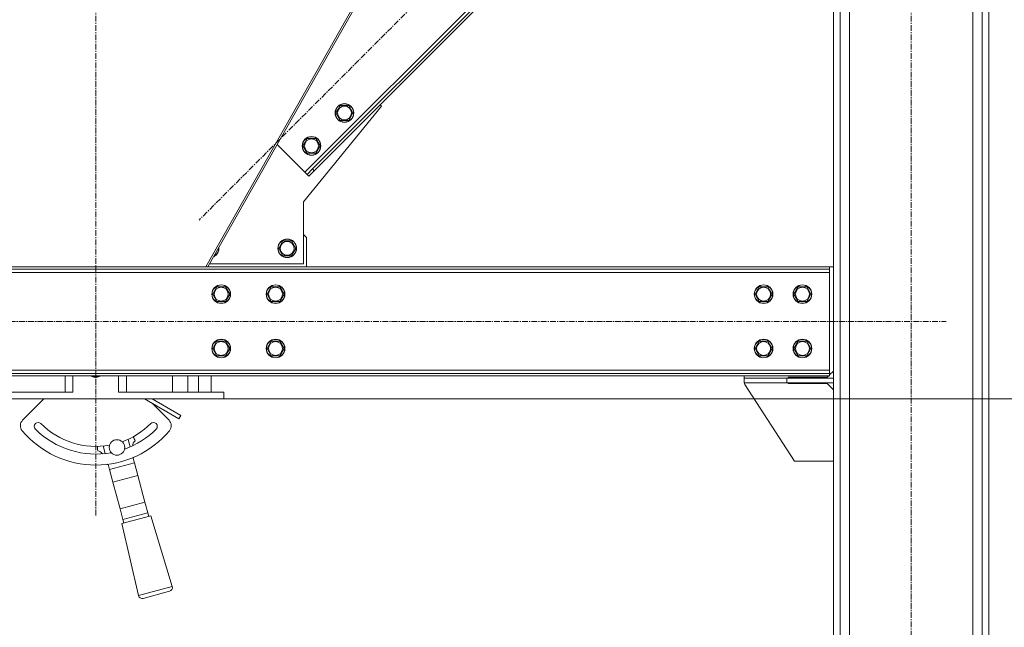
# Model space of a CAD drawing. Units: millimetres. Extents: x -15 to 45992, y -11 to 31500.
# Drawn here: x 22546 to 23814, y 19003 to 19786 of the extents above; entities that cross this region are included whole.
import ezdxf

# ---------------------------------------------------------------- set-up
doc = ezdxf.new("R2010")
doc.units = ezdxf.units.MM
doc.linetypes.add('K5LT_AXLED', pattern=[12, 7.5, -1.5, 1.5, -1.5])
doc.linetypes.add('K5LT_THIN', pattern=[0])
for name, color, linetype, true_color in [('DIM', 6, 'Continuous', 0xff00ff), ('OSI', 2, 'Continuous', 0xffff00), ('R', 1, 'Continuous', 0xff0000), ('WELDING', 7, 'Continuous', 0xffffff)]:
    doc.layers.add(name, color=color, linetype=linetype, true_color=true_color)

msp = doc.modelspace()

# ---------------------------------------------------------------- linework, layer by layer
at = {"layer": 'DIM', "color": 7, "linetype": 'K5LT_THIN', "lineweight": 18}
msp.add_line((22808.8, 19297.4), (24742.1, 19297.4), dxfattribs=at)
at = {"layer": 'OSI', "color": 30, "linetype": 'K5LT_AXLED', "lineweight": 18, "true_color": 0xff8000}
for p, q in [((22643.8, 19147.4), (22643.8, 21189.4)), ((23693.8, 18247.4), (23693.8, 21047.4)), ((23533.9, 20285.1), (22776.7, 19527.8)), ((21548.8, 19397.4), (23738.8, 19397.4))]:
    msp.add_line(p, q, dxfattribs=at)
at = {"layer": 'R', "color": 7, "linetype": 'K5LT_THIN', "lineweight": 18}
for p, q in [((23593.8, 18407.4), (23593.8, 20887.4)), ((23602.3, 18407.4), (23602.3, 20887.4)), ((23785.3, 18407.4), (23785.3, 20887.4)), ((23793.8, 18407.4), (23793.8, 20887.4)), ((23614.3, 18407.4), (23614.3, 20872.4)), ((23773.3, 18407.4), (23773.3, 20872.4)), ((22913.1, 19589.3), (23414.2, 20090.3)), ((22923, 19593.6), (23416.8, 20087.3)), ((22925.1, 19591.4), (23418.7, 20085)), ((23008.8, 19861.3), (22785.6, 19467.4)), ((23011.3, 19861.3), (22788.1, 19467.4)), ((23011.8, 19674.5), (22911.3, 19551.4)), ((22953.1, 19665.7), (22955.8, 19670.4)), ((22955.8, 19670.4), (22958.6, 19675.2)), ((22958.6, 19675.2), (22969.5, 19675.2)), ((22969.5, 19675.2), (22975, 19665.7)), ((23010, 19676.3), (23011.8, 19674.5)), ((22958.6, 19656.2), (22953.1, 19665.7)), ((22969.5, 19656.2), (22958.6, 19656.2)), ((22975, 19665.7), (22969.5, 19656.2)), ((22913.4, 19628), (22916.1, 19632.8)), ((22916.1, 19632.8), (22927.1, 19632.8)), ((22927.1, 19632.8), (22932.6, 19623.3)), ((22877.4, 19625), (22913.1, 19589.3)), ((22910.6, 19623.3), (22913.4, 19628)), ((22916.1, 19613.8), (22910.6, 19623.3)), ((22932.6, 19623.3), (22927.1, 19613.8)), ((22927.1, 19613.8), (22916.1, 19613.8)), ((22916, 19586.5), (22923, 19593.6)), ((22925.1, 19591.4), (22918.1, 19584.4)), ((22925.1, 19591.4), (22923, 19593.6)), ((22913.1, 19589.3), (22916, 19586.5)), ((22918.1, 19584.4), (22916, 19586.5)), ((22911.3, 19551.4), (22911.3, 19471.4)), ((22915.3, 19505.4), (22911.3, 19509.4)), ((22915.3, 19467.4), (22915.3, 19505.4)), ((22879.3, 19491.4), (22884.8, 19500.9)), ((22884.8, 19481.9), (22879.3, 19491.4)), ((22884.8, 19500.9), (22890.3, 19500.9)), ((22890.3, 19500.9), (22895.8, 19500.9)), ((22895.8, 19500.9), (22901.3, 19491.4)), ((22901.3, 19491.4), (22895.8, 19481.9)), ((22895.8, 19481.9), (22884.8, 19481.9)), ((23588.8, 19467.4), (21698.8, 19467.4)), ((23588.8, 19464.4), (21698.8, 19464.4)), ((22911.3, 19471.4), (22790.4, 19471.4)), ((23588.8, 19467.4), (23588.8, 19464.4)), ((23593.8, 19467.4), (23588.8, 19467.4)), ((23588.8, 19460.4), (23588.8, 19464.4)), ((23588.8, 19460.4), (21698.8, 19460.4)), ((23588.8, 19334.4), (23588.8, 19460.4)), ((22794.3, 19432.4), (22799.8, 19441.9)), ((22799.8, 19441.9), (22810.8, 19441.9)), ((22810.8, 19441.9), (22816.3, 19432.4)), ((22864.3, 19432.4), (22869.8, 19441.9)), ((22869.8, 19441.9), (22880.8, 19441.9)), ((22880.8, 19441.9), (22886.3, 19432.4)), ((23492.8, 19432.4), (23498.3, 19441.9)), ((23498.3, 19441.9), (23509.3, 19441.9)), ((23509.3, 19441.9), (23512, 19437.2)), ((23542.8, 19432.4), (23548.3, 19441.9)), ((23548.3, 19441.9), (23559.3, 19441.9)), ((23559.3, 19441.9), (23562, 19437.2)), ((22799.8, 19422.9), (22794.3, 19432.4)), ((22816.3, 19432.4), (22810.8, 19422.9)), ((22869.8, 19422.9), (22864.3, 19432.4)), ((22886.3, 19432.4), (22880.8, 19422.9)), ((23498.3, 19422.9), (23492.8, 19432.4)), ((23514.8, 19432.4), (23509.3, 19422.9)), ((23512, 19437.2), (23514.8, 19432.4)), ((23548.3, 19422.9), (23542.8, 19432.4)), ((23564.8, 19432.4), (23559.3, 19422.9)), ((23562, 19437.2), (23564.8, 19432.4)), ((22805.3, 19422.9), (22799.8, 19422.9)), ((22810.8, 19422.9), (22805.3, 19422.9)), ((22875.3, 19422.9), (22869.8, 19422.9)), ((22880.8, 19422.9), (22875.3, 19422.9)), ((23509.3, 19422.9), (23498.3, 19422.9)), ((23559.3, 19422.9), (23548.3, 19422.9)), ((22794.3, 19362.4), (22799.8, 19371.9)), ((22799.8, 19371.9), (22810.8, 19371.9)), ((22810.8, 19371.9), (22816.3, 19362.4)), ((22864.3, 19362.4), (22869.8, 19371.9)), ((22869.8, 19371.9), (22880.8, 19371.9)), ((22880.8, 19371.9), (22886.3, 19362.4)), ((23492.8, 19362.4), (23498.3, 19371.9)), ((23498.3, 19371.9), (23509.3, 19371.9)), ((23509.3, 19371.9), (23512, 19367.2)), ((23512, 19367.2), (23514.8, 19362.4)), ((23542.8, 19362.4), (23548.3, 19371.9)), ((23548.3, 19371.9), (23559.3, 19371.9)), ((23559.3, 19371.9), (23562, 19367.2)), ((23562, 19367.2), (23564.8, 19362.4)), ((22799.8, 19352.9), (22794.3, 19362.4)), ((22805.3, 19352.9), (22799.8, 19352.9)), ((22810.8, 19352.9), (22805.3, 19352.9)), ((22816.3, 19362.4), (22810.8, 19352.9)), ((22869.8, 19352.9), (22864.3, 19362.4)), ((22875.3, 19352.9), (22869.8, 19352.9)), ((22880.8, 19352.9), (22875.3, 19352.9)), ((22886.3, 19362.4), (22880.8, 19352.9)), ((23498.3, 19352.9), (23492.8, 19362.4)), ((23509.3, 19352.9), (23498.3, 19352.9)), ((23514.8, 19362.4), (23509.3, 19352.9)), ((23548.3, 19352.9), (23542.8, 19362.4)), ((23559.3, 19352.9), (23548.3, 19352.9)), ((23564.8, 19362.4), (23559.3, 19352.9)), ((21698.8, 19334.4), (23588.8, 19334.4)), ((21698.8, 19330.4), (23588.8, 19330.4)), ((21698.8, 19327.4), (23588.8, 19327.4)), ((22604.4, 19327.4), (22604.4, 19306.4)), ((22614.4, 19327.4), (22614.4, 19306.4)), ((22673.2, 19327.4), (22673.2, 19306.4)), ((22683.2, 19327.4), (22683.2, 19306.4)), ((22742.6, 19306.4), (22742.6, 19327.4)), ((22762.4, 19327.4), (22762.4, 19306.4)), ((22776.2, 19306.4), (22776.2, 19327.4)), ((22792.3, 19327.4), (22792.3, 19306.4)), ((23478.8, 19327.4), (23478.8, 19324.4)), ((23535.3, 19325.4), (23585.8, 19325.4)), ((23535.3, 19324.4), (23535.3, 19325.4)), ((23585.8, 19325.4), (23587.8, 19327.4)), ((23588.8, 19330.4), (23588.8, 19334.4)), ((23588.8, 19328.4), (23593.8, 19333.4)), ((23588.8, 19327.4), (23588.8, 19330.4)), ((23533.8, 19324.4), (23478.8, 19324.4)), ((23478.8, 19324.4), (23478.8, 19318.4)), ((23533.8, 19318.4), (23478.8, 19318.4)), ((23479.6, 19316.2), (23543.8, 19217.4)), ((23593.8, 19324.4), (23533.8, 19324.4)), ((23533.8, 19324.4), (23533.8, 19318.4)), ((23593.8, 19318.4), (23533.8, 19318.4)), ((23535.3, 19317.4), (23535.3, 19318.4)), ((23585.8, 19317.4), (23535.3, 19317.4)), ((23593.8, 19309.4), (23585.8, 19317.4)), ((23593.8, 19324.4), (23593.8, 19318.4)), ((22478.8, 19306.4), (22614.4, 19306.4)), ((22673.2, 19306.4), (22808.8, 19306.4)), ((22808.8, 19297.4), (22808.8, 19306.4)), ((22478.8, 19297.4), (22808.8, 19297.4)), ((22549.5, 19270.1), (22576.8, 19297.4)), ((22706.3, 19297.4), (22750.8, 19271.8)), ((22716.3, 19297.4), (22753.3, 19276.1)), ((22716.9, 19291.4), (22738.1, 19270.1)), ((22750.8, 19271.8), (22753.3, 19276.1)), ((22656, 19227.1), (22653.4, 19236.9)), ((22685.3, 19245.4), (22687.9, 19235.7)), ((22661.5, 19206.6), (22659.7, 19213.5)), ((22661.5, 19206.6), (22693.4, 19215.1)), ((22691.5, 19222), (22693.4, 19215.1)), ((22693.4, 19215.1), (22697.8, 19198.7)), ((23543.8, 19217.4), (23593.8, 19217.4)), ((22665.9, 19190.2), (22661.5, 19206.6)), ((22697.8, 19198.7), (22665.9, 19190.2)), ((22697.8, 19198.7), (22706.9, 19164.6)), ((22675, 19156), (22665.9, 19190.2)), ((22675, 19156), (22706.9, 19164.6)), ((22706.9, 19164.6), (22710.6, 19150.9)), ((22678.7, 19142.4), (22675, 19156)), ((22678.7, 19142.4), (22710.6, 19150.9)), ((22710.6, 19150.9), (22711.9, 19146.1)), ((22714.5, 19146.8), (22677.4, 19136.9)), ((22677.4, 19136.9), (22698.8, 19044.2)), ((22680, 19137.6), (22678.7, 19142.4)), ((22714.5, 19146.8), (22742.3, 19055.9)), ((22742.3, 19055.9), (22698.8, 19044.2)), ((22738.7, 19049.8), (22704.9, 19040.7))]:
    msp.add_line(p, q, dxfattribs=at)
for centre, radius in [((22964, 19665.7), 12), ((22964, 19665.7), 11.8), ((22964, 19665.7), 8.97), ((22921.6, 19623.3), 12), ((22921.6, 19623.3), 11.8), ((22921.6, 19623.3), 8.97), ((22890.3, 19491.4), 12), ((22890.3, 19491.4), 11.8), ((22890.3, 19491.4), 8.97), ((22805.3, 19432.4), 12), ((22805.3, 19432.4), 11.8), ((22805.3, 19432.4), 8.97), ((22875.3, 19432.4), 12), ((22875.3, 19432.4), 11.8), ((22875.3, 19432.4), 8.97), ((23503.8, 19432.4), 12), ((23503.8, 19432.4), 11.8), ((23503.8, 19432.4), 8.97), ((23553.8, 19432.4), 12), ((23553.8, 19432.4), 11.8), ((23553.8, 19432.4), 8.97), ((22805.3, 19362.4), 12), ((22805.3, 19362.4), 11.8), ((22805.3, 19362.4), 8.97), ((22875.3, 19362.4), 12), ((22875.3, 19362.4), 11.8), ((22875.3, 19362.4), 8.97), ((23503.8, 19362.4), 12), ((23503.8, 19362.4), 11.8), ((23503.8, 19362.4), 8.97), ((23553.8, 19362.4), 12), ((23553.8, 19362.4), 11.8), ((23553.8, 19362.4), 8.97), ((22671, 19235), 10)]:
    msp.add_circle(centre, radius, dxfattribs=at)
for centre, radius, start, end in [((22790.3, 19491.4), 12, 296.3181, 4.6032), ((22790.3, 19491.4), 11.8, 297.5759, 3.3454), ((22643.8, 19336.4), 10.2, 241.4242, 298.5758), ((22643.8, 19336.4), 10, 244.1765, 295.8235), ((23483.8, 19318.9), 5, 185.5342, 213.0239), ((22556.6, 19263), 10, 135, 220.069), ((22569.5, 19262.2), 5, 45, 225), ((22643.8, 19336.4), 100, 225, 280.1562), ((22643.8, 19336.4), 100, 289.8438, 315), ((22718, 19262.2), 5, 315, 135), ((22731, 19263), 10, 319.931, 45), ((22643.8, 19336.4), 124, 220.069, 319.931), ((22643.8, 19336.4), 110, 225, 280.3817), ((22643.8, 19336.4), 110, 289.6183, 315), ((22671, 19235), 25, 176.6823, 189.6623), ((22700.9, 19236.1), 10, 130.825, 174.5978), ((22671, 19235), 25, 20.3377, 33.3177), ((22644.4, 19221), 10, 35.4022, 79.175), ((22671, 19235), 25, 240.2117, 241.0908), ((22665.4, 19205.5), 10, 128.1728, 130.6035), ((22690.5, 19212.3), 10, 79.3965, 81.8272), ((22671, 19235), 25, 328.9092, 329.7883), ((22737.4, 19054.6), 5, 285, 15), ((22703.6, 19045.5), 5, 195, 285)]:
    msp.add_arc(centre, radius, start, end, dxfattribs=at)
at = {"layer": 'WELDING', "color": 7, "linetype": 'K5LT_THIN', "lineweight": 18}
for p, q in [((22637.6, 19327), (22637, 19327.4)), ((22641.2, 19325.5), (22637.6, 19327)), ((22645.5, 19325.3), (22641.2, 19325.5)), ((22649.4, 19326.7), (22645.5, 19325.3)), ((22650.5, 19327.4), (22649.4, 19326.7))]:
    msp.add_line(p, q, dxfattribs=at)

doc.saveas('drawing.dxf')
